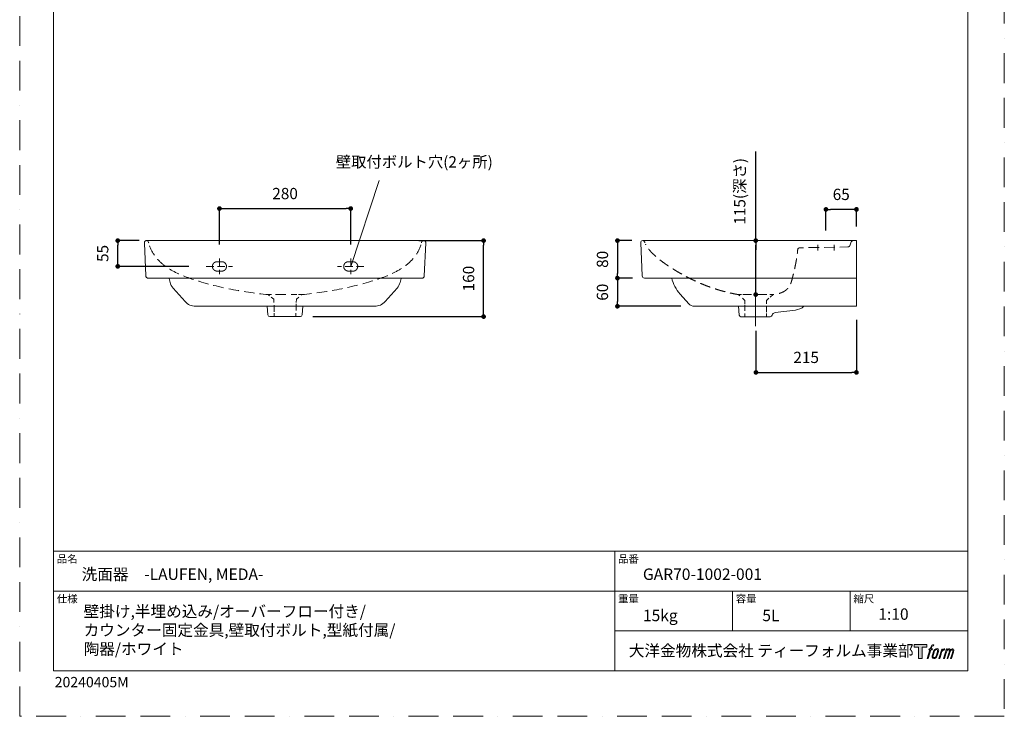
# Model space of a CAD drawing. Units: millimetres. Extents: x 0 to 2100, y 0 to 2970.
# Drawn here: x 0 to 2100, y 0 to 1485 of the extents above; entities that cross this region are included whole.
import ezdxf

# ---------------------------------------------------------------- set-up
doc = ezdxf.new("R2010")
doc.units = ezdxf.units.MM
doc.header["$LTSCALE"] = 5
doc.header["$PDMODE"] = 1
doc.header["$PDSIZE"] = -2
doc.linetypes.add('BORDER', pattern=[44.45, 12.7, -6.35, 12.7, -6.35, 0, -6.35])
doc.linetypes.add('HIDDEN', pattern=[9.525, 6.35, -3.175])
doc.layers.add('BORDER', color=4, linetype='BORDER', lineweight=20, plot=False)
for name, color, linetype, lineweight in [('DIM', 3, 'Continuous', 13), ('HIDDEN', 8, 'HIDDEN', 20), ('MODEL', 7, 'Continuous', 20), ('TEMPLATE', 7, 'Continuous', 20)]:
    doc.layers.add(name, color=color, linetype=linetype, lineweight=lineweight)
doc.layers.add('Layer9', color=7, linetype='Continuous')
doc.layers.add('Standard', color=7, linetype='Continuous')
doc.styles.add('ＭＳ ゴシック', font='msgothic.ttc', dxfattribs={"bigfont": 'ＭＳ ゴシック'})
doc.dimstyles.new('tfrom線あり', dxfattribs={"dimtxt": 24, "dimasz": 10, "dimexe": 0, "dimexo": 30, "dimgap": 20, "dimtad": 1, "dimdec": 0, "dimzin": 11, "dimdsep": 46, "dimtxsty": 'ＭＳ ゴシック', "dimblk": 'DOT', "dimcen": 0, "dimazin": 0, "dimtfac": 1, "dimtdec": 1, "dimtix": 1, "dimtofl": 0, "dimtmove": 0, "dimatfit": 0, "dimldrblk": 'DOT', "dimfxl": 1, "dimfrac": 2, "dimtolj": 1, "dimtzin": 11, "dimarcsym": 0})

# ---------------------------------------------------------------- blocks, each defined once
blk = doc.blocks.new('_DOT')
at = {"color": 0, "linetype": 'ByBlock', "lineweight": -2}
blk.add_line((-0.5, 0), (-1, 0), dxfattribs=at)
at = {"color": 0, "linetype": 'ByBlock', "lineweight": -2, "const_width": 0.5}
blk.add_lwpolyline([(-0.25, 0, 1), (0.25, 0, 1)], format="xyb", close=True, dxfattribs=at)
blk = doc.blocks.new('*D15')
at = {"layer": 'Defpoints', "color": 0}
for p in [(821, 1014.1), (989.4, 1014.1), (595.2, 852.1)]:
    blk.add_point(p, dxfattribs=at)
at = {"layer": 'DIM', "color": 0, "lineweight": -2}
for p, q in [((851, 1014.1), (989.4, 1014.1)), ((989.4, 862.1), (989.4, 1004.1)), ((625.2, 852.1), (989.4, 852.1))]:
    blk.add_line(p, q, dxfattribs=at)
at = {"layer": 'DIM', "color": 0, "lineweight": -2, "xscale": 10, "yscale": 10, "zscale": 10}
for p, rotation in [((989.4, 1014.1), 90), ((989.4, 852.1), 270)]:
    blk.add_blockref('_DOT', p, dxfattribs=dict(at, rotation=rotation))
at = {"layer": 'DIM', "color": 0, "insert": (957.4, 933.1), "char_height": 24, "attachment_point": 5, "rotation": 90, "style": 'ＭＳ ゴシック'}
blk.add_mtext('\\A1;160', dxfattribs=at)
blk = doc.blocks.new('*D16')
at = {"layer": 'Defpoints', "color": 0}
for p in [(1784.6, 874.9), (1570.3, 851.9), (1784.6, 733.1)]:
    blk.add_point(p, dxfattribs=at)
at = {"layer": 'DIM', "color": 0, "lineweight": -2}
for p, q in [((1784.6, 844.9), (1784.6, 733.1)), ((1570.3, 821.9), (1570.3, 733.1)), ((1580.3, 733.1), (1774.6, 733.1))]:
    blk.add_line(p, q, dxfattribs=at)
at = {"layer": 'DIM', "color": 0, "lineweight": -2, "xscale": 10, "yscale": 10, "zscale": 10, "rotation": 180}
blk.add_blockref('_DOT', (1570.3, 733.1), dxfattribs=at)
at = {"layer": 'DIM', "color": 0, "lineweight": -2, "xscale": 10, "yscale": 10, "zscale": 10}
blk.add_blockref('_DOT', (1784.6, 733.1), dxfattribs=at)
at = {"layer": 'DIM', "color": 0, "insert": (1677.4, 765.1), "char_height": 24, "attachment_point": 5, "style": 'ＭＳ ゴシック'}
blk.add_mtext('\\A1;215', dxfattribs=at)
blk = doc.blocks.new('*D18')
at = {"layer": 'Defpoints', "color": 0}
for p in [(1719.6, 1080.6), (1784.7, 1014.1), (1719.6, 1005.3)]:
    blk.add_point(p, dxfattribs=at)
at = {"layer": 'DIM', "color": 0, "lineweight": -2}
for p, q in [((1719.6, 1035.3), (1719.6, 1080.6)), ((1774.7, 1080.6), (1729.6, 1080.6)), ((1784.7, 1044.1), (1784.7, 1080.6))]:
    blk.add_line(p, q, dxfattribs=at)
at = {"layer": 'DIM', "color": 0, "lineweight": -2, "xscale": 10, "yscale": 10, "zscale": 10, "rotation": 180}
blk.add_blockref('_DOT', (1719.6, 1080.6), dxfattribs=at)
at = {"layer": 'DIM', "color": 0, "lineweight": -2, "xscale": 10, "yscale": 10, "zscale": 10}
blk.add_blockref('_DOT', (1784.7, 1080.6), dxfattribs=at)
at = {"layer": 'DIM', "color": 0, "insert": (1752.2, 1112.6), "char_height": 24, "attachment_point": 5, "style": 'ＭＳ ゴシック'}
blk.add_mtext('\\A1;65', dxfattribs=at)
blk = doc.blocks.new('*D19')
at = {"layer": 'Defpoints', "color": 0}
for p in [(1569.8, 1014.1), (1569.9, 1014.1), (1569.6, 899)]:
    blk.add_point(p, dxfattribs=at)
at = {"layer": 'DIM', "color": 0, "lineweight": -2}
for p, q in [((1569.8, 1014.1), (1569.8, 1204.1)), ((1569.8, 909), (1569.8, 1004.1)), ((1569.8, 1004.1), (1569.8, 994.1))]:
    blk.add_line(p, q, dxfattribs=at)
at = {"layer": 'DIM', "color": 0, "lineweight": -2, "xscale": 10, "yscale": 10, "zscale": 10}
for p, rotation in [((1569.8, 1014.1), 90), ((1569.8, 899), 270)]:
    blk.add_blockref('_DOT', p, dxfattribs=dict(at, rotation=rotation))
at = {"layer": 'DIM', "color": 0, "insert": (1535.8, 1119.1), "char_height": 24, "attachment_point": 5, "rotation": 90, "style": 'ＭＳ ゴシック'}
blk.add_mtext('\\A1;115(深さ)', dxfattribs=at)
blk = doc.blocks.new('*D21')
at = {"layer": 'Defpoints', "color": 0}
for p in [(1335.9, 1014.1), (1274.9, 934.1), (1336.8, 934.1)]:
    blk.add_point(p, dxfattribs=at)
at = {"layer": 'DIM', "color": 0, "lineweight": -2}
for p, q in [((1305.9, 1014.1), (1274.9, 1014.1)), ((1274.9, 1004.1), (1274.9, 944.1)), ((1306.8, 934.1), (1274.9, 934.1))]:
    blk.add_line(p, q, dxfattribs=at)
at = {"layer": 'DIM', "color": 0, "lineweight": -2, "xscale": 10, "yscale": 10, "zscale": 10}
for p, rotation in [((1274.9, 1014.1), 90), ((1274.9, 934.1), 270)]:
    blk.add_blockref('_DOT', p, dxfattribs=dict(at, rotation=rotation))
at = {"layer": 'DIM', "color": 0, "insert": (1242.9, 974.1), "char_height": 24, "attachment_point": 5, "rotation": 90, "style": 'ＭＳ ゴシック'}
blk.add_mtext('\\A1;80', dxfattribs=at)
blk = doc.blocks.new('*D22')
at = {"layer": 'Defpoints', "color": 0}
for p in [(1336.8, 934.1), (1274.9, 874.1), (1440, 874.1)]:
    blk.add_point(p, dxfattribs=at)
at = {"layer": 'DIM', "color": 0, "lineweight": -2}
for p, q in [((1306.8, 934.1), (1274.9, 934.1)), ((1274.9, 924.1), (1274.9, 884.1)), ((1410, 874.1), (1274.9, 874.1))]:
    blk.add_line(p, q, dxfattribs=at)
at = {"layer": 'DIM', "color": 0, "lineweight": -2, "xscale": 10, "yscale": 10, "zscale": 10}
for p, rotation in [((1274.9, 934.1), 90), ((1274.9, 874.1), 270)]:
    blk.add_blockref('_DOT', p, dxfattribs=dict(at, rotation=rotation))
at = {"layer": 'DIM', "color": 0, "insert": (1242.9, 904.1), "char_height": 24, "attachment_point": 5, "rotation": 90, "style": 'ＭＳ ゴシック'}
blk.add_mtext('\\A1;60', dxfattribs=at)
blk = doc.blocks.new('*D24')
at = {"layer": 'Defpoints', "color": 0}
for p in [(706, 1082.4), (426, 975.8), (706, 975.8)]:
    blk.add_point(p, dxfattribs=at)
at = {"layer": 'DIM', "color": 0, "lineweight": -2}
for p, q in [((426, 1005.8), (426, 1082.4)), ((436, 1082.4), (696, 1082.4)), ((706, 1005.8), (706, 1082.4))]:
    blk.add_line(p, q, dxfattribs=at)
at = {"layer": 'DIM', "color": 0, "lineweight": -2, "xscale": 10, "yscale": 10, "zscale": 10, "rotation": 180}
blk.add_blockref('_DOT', (426, 1082.4), dxfattribs=at)
at = {"layer": 'DIM', "color": 0, "lineweight": -2, "xscale": 10, "yscale": 10, "zscale": 10}
blk.add_blockref('_DOT', (706, 1082.4), dxfattribs=at)
at = {"layer": 'DIM', "color": 0, "insert": (566, 1114.4), "char_height": 24, "attachment_point": 5, "style": 'ＭＳ ゴシック'}
blk.add_mtext('\\A1;280', dxfattribs=at)
blk = doc.blocks.new('*D25')
at = {"layer": 'Defpoints', "color": 0}
for p in [(209.1, 1014.1), (285, 1014.1), (390.9, 959.2)]:
    blk.add_point(p, dxfattribs=at)
at = {"layer": 'DIM', "color": 0, "lineweight": -2}
for p, q in [((255, 1014.1), (209.1, 1014.1)), ((209.1, 969.2), (209.1, 1004.1)), ((360.9, 959.2), (209.1, 959.2))]:
    blk.add_line(p, q, dxfattribs=at)
at = {"layer": 'DIM', "color": 0, "lineweight": -2, "xscale": 10, "yscale": 10, "zscale": 10}
for p, rotation in [((209.1, 1014.1), 90), ((209.1, 959.2), 270)]:
    blk.add_blockref('_DOT', p, dxfattribs=dict(at, rotation=rotation))
at = {"layer": 'DIM', "color": 0, "insert": (177.1, 986.7), "char_height": 24, "attachment_point": 5, "rotation": 90, "style": 'ＭＳ ゴシック'}
blk.add_mtext('\\A1;55', dxfattribs=at)

msp = doc.modelspace()

# ---------------------------------------------------------------- hatches: boundary and pattern name
at = {"layer": 'TEMPLATE'}
h = msp.add_hatch(color=256, dxfattribs=at)
h.paths.add_polyline_path([(1934.5, 153.1), (1934.5, 147.2), (1925.1, 147.2), (1925.1, 123.1), (1916.9, 123.1), (1916.9, 147.2), (1907.7, 147.2), (1907.7, 153.1)])
edge = h.paths.add_edge_path()
edge.add_spline(control_points=[(1947, 152.4), (1948.2, 152.7), (1949.7, 152.4), (1949.7, 152.4), (1949.7, 152.4), (1948.9, 150.3), (1948.9, 150.3), (1948.9, 150.3), (1947.5, 150.6), (1946.4, 149.7), (1945.5, 149), (1944.9, 147.2), (1944.7, 146.5), (1944.7, 146.5), (1943.7, 143.5), (1943.7, 143.5), (1943.7, 143.5), (1946.9, 143.5), (1946.9, 143.5), (1946.9, 143.5), (1946.4, 141.6), (1946.4, 141.6), (1946.4, 141.6), (1943.2, 141.6), (1943.2, 141.6), (1943.2, 141.6), (1937.5, 123.1), (1937.5, 123.1), (1937.5, 123.1), (1935.7, 123.1), (1935.7, 123.1), (1935.7, 123.1), (1941.4, 141.6), (1941.4, 141.6), (1941.4, 141.6), (1939, 141.6), (1939, 141.6), (1939, 141.6), (1939.5, 143.5), (1939.5, 143.5), (1939.5, 143.5), (1941.9, 143.5), (1941.9, 143.5), (1941.9, 143.5), (1942.8, 146.1), (1942.8, 146.1), (1943.5, 148.3), (1944, 149.5), (1944.5, 150.3), (1945, 151.2), (1946, 152.1), (1947, 152.4)], knot_values=[0, 0, 0, 0, 1, 1, 1, 2, 2, 2, 3, 3, 3, 4, 4, 4, 5, 5, 5, 6, 6, 6, 7, 7, 7, 8, 8, 8, 9, 9, 9, 10, 10, 10, 11, 11, 11, 12, 12, 12, 13, 13, 13, 14, 14, 14, 15, 15, 15, 16, 16, 16, 17, 17, 17, 17], degree=3, periodic=1)
edge = h.paths.add_edge_path()
edge.add_spline(control_points=[(1951.4, 142.4), (1950.3, 141), (1949.5, 139.7), (1948.1, 135.8), (1946.9, 132.1), (1946.1, 129.5), (1946, 126.3), (1945.9, 123.9), (1947.3, 123.1), (1949.5, 123.1), (1950.4, 123.1), (1952.7, 123.2), (1954.4, 125.2), (1955.5, 126.6), (1956.6, 128.1), (1958, 133), (1959.2, 137.1), (1960, 139.7), (1960, 141.2), (1960, 141.2), (1960, 141.2), (1960, 141.2), (1959.6, 143.7), (1957.8, 144.3), (1956.7, 144.3), (1955.7, 144.3), (1953, 144.4), (1951.4, 142.4)], knot_values=[0, 0, 0, 0, 1, 1, 1, 2, 2, 2, 3, 3, 3, 4, 4, 4, 5, 5, 5, 6, 6, 6, 7, 7, 7, 8, 8, 8, 9, 9, 9, 9], degree=3, periodic=1)
edge = h.paths.add_edge_path()
edge.add_spline(control_points=[(1966.5, 143.4), (1966.5, 143.4), (1968.4, 143.4), (1968.4, 143.4), (1968.4, 143.4), (1967.6, 140.8), (1967.6, 140.8), (1968.2, 141.5), (1969.2, 142.5), (1970, 143), (1971.3, 143.8), (1972, 143.9), (1972.8, 143.9), (1972.8, 143.9), (1972, 141.4), (1972, 141.4), (1971.5, 141.6), (1970, 141.2), (1969.1, 140.5), (1968.3, 139.9), (1967.7, 139.4), (1967, 138.2), (1966.4, 136.9), (1965.9, 134.9), (1965, 132.1), (1965, 132.1), (1962.2, 123.1), (1962.2, 123.1), (1962.2, 123.1), (1960.4, 123.1), (1960.4, 123.1), (1960.4, 123.1), (1966.5, 143.4), (1966.5, 143.4)], knot_values=[0, 0, 0, 0, 1, 1, 1, 2, 2, 2, 3, 3, 3, 4, 4, 4, 5, 5, 5, 6, 6, 6, 7, 7, 7, 8, 8, 8, 9, 9, 9, 10, 10, 10, 11, 11, 11, 11], degree=3, periodic=1)
edge = h.paths.add_edge_path()
edge.add_spline(control_points=[(1976.7, 143.5), (1976.7, 143.5), (1978.3, 143.5), (1978.3, 143.5), (1978.3, 143.5), (1977.5, 140.8), (1977.5, 140.8), (1978.2, 141.9), (1978.9, 142.4), (1979.7, 143.1), (1980.6, 143.7), (1981.6, 143.8), (1982.3, 143.8), (1983.1, 143.8), (1984, 143.6), (1984.4, 142.7), (1984.7, 142), (1984.7, 141.9), (1984.6, 140.4), (1985.5, 141.9), (1986.2, 142.6), (1987.3, 143.2), (1988.4, 143.8), (1989.1, 143.9), (1989.9, 143.7), (1991, 143.6), (1991.8, 143.2), (1992.2, 141.9), (1992.5, 140.7), (1992.3, 140), (1991.9, 138), (1991.6, 137.1), (1991.3, 136), (1990.9, 134.7), (1990.9, 134.7), (1987.3, 123.1), (1987.3, 123.1), (1987.3, 123.1), (1985.4, 123.1), (1985.4, 123.1), (1985.4, 123.1), (1988.6, 133.2), (1988.6, 133.2), (1989.2, 135.4), (1989.7, 136.9), (1989.9, 137.9), (1990.2, 139.1), (1990.3, 139.5), (1990.2, 140.4), (1990.1, 141.2), (1989.6, 141.7), (1988.9, 141.7), (1988.2, 141.7), (1987.6, 141.7), (1986.7, 140.8), (1985.8, 139.9), (1985.1, 138.9), (1984.6, 137.7), (1984, 136.6), (1983.5, 135.1), (1982.9, 133.2), (1982.9, 133.2), (1979.7, 123.1), (1979.7, 123.1), (1979.7, 123.1), (1977.9, 123.1), (1977.9, 123.1), (1977.9, 123.1), (1981.6, 134.7), (1981.6, 134.7), (1982, 135.9), (1982.2, 136.9), (1982.4, 137.7), (1982.8, 139.1), (1982.9, 140), (1982.6, 140.8), (1982.4, 141.6), (1981.9, 141.8), (1981.2, 141.8), (1980.6, 141.8), (1980.1, 141.6), (1979.4, 141.1), (1978.6, 140.4), (1978.2, 139.9), (1977.8, 139.3), (1977.3, 138.5), (1977, 137.9), (1976.6, 136.7), (1976.1, 135.5), (1975.6, 134), (1975.3, 133.1), (1975.3, 133.1), (1972.2, 123.1), (1972.2, 123.1), (1972.2, 123.1), (1970.3, 123.1), (1970.3, 123.1), (1970.3, 123.1), (1976.7, 143.5), (1976.7, 143.5)], knot_values=[0, 0, 0, 0, 1, 1, 1, 2, 2, 2, 3, 3, 3, 4, 4, 4, 5, 5, 5, 6, 6, 6, 7, 7, 7, 8, 8, 8, 9, 9, 9, 10, 10, 10, 11, 11, 11, 12, 12, 12, 13, 13, 13, 14, 14, 14, 15, 15, 15, 16, 16, 16, 17, 17, 17, 18, 18, 18, 19, 19, 19, 20, 20, 20, 21, 21, 21, 22, 22, 22, 23, 23, 23, 24, 24, 24, 25, 25, 25, 26, 26, 26, 27, 27, 27, 28, 28, 28, 29, 29, 29, 30, 30, 30, 31, 31, 31, 32, 32, 32, 33, 33, 33, 33], degree=3, periodic=1)
edge = h.paths.add_edge_path(flags=16)
edge.add_spline(control_points=[(1947.9, 126.9), (1947.9, 128.3), (1948.4, 130.8), (1949.5, 134.2), (1951.1, 138.8), (1952, 140.4), (1952.8, 141.2), (1954, 142.4), (1955.6, 142.5), (1956.1, 142.4), (1956.8, 142.3), (1957.7, 141.9), (1957.8, 140.4), (1957.8, 139.1), (1957.5, 136.8), (1956.2, 133), (1954.7, 128.7), (1953.8, 126.9), (1953.1, 126.2), (1951.8, 124.8), (1950.3, 124.9), (1950.1, 124.9), (1949.8, 124.9), (1947.9, 125.2), (1947.9, 126.9)], knot_values=[0, 0, 0, 0, 1, 1, 1, 2, 2, 2, 3, 3, 3, 4, 4, 4, 5, 5, 5, 6, 6, 6, 7, 7, 7, 8, 8, 8, 8], degree=3, periodic=1)

# ---------------------------------------------------------------- linework, layer by layer
at = {"layer": 'BORDER'}
msp.add_lwpolyline([(0, 0), (0, 2970), (2100, 2970), (2100, 0)], close=True, dxfattribs=at)
at = {"layer": 'DIM'}
for p, q in [((766.5, 1142.2), (706, 959.1)), ((1702.1, 992.8), (1702.1, 1005.3)), ((1737.1, 992.8), (1737.1, 1005.3))]:
    msp.add_line(p, q, dxfattribs=at)
at = {"layer": 'HIDDEN', "ltscale": 0.5}
for points in [[(426, 975.8), (426, 942.3)], [(706, 975.8), (706, 942.3)], [(398, 959.1), (454, 959.1)], [(734, 959.1), (678, 959.1)]]:
    msp.add_lwpolyline(points, dxfattribs=at)
at = {"layer": 'HIDDEN'}
for points in [[(530.1, 898.9), (537.2, 898.9)], [(536.6, 893.5), (542, 888.9), (542.2, 881.9)], [(589.9, 881.9), (590.1, 888.9), (595.5, 893.5)], [(594.9, 898.9), (602, 898.9)], [(1546.6, 879.6), (1546.6, 886.7), (1541.3, 891.3)], [(1597.9, 891.3), (1592.6, 886.7), (1592.6, 879.6)], [(542.4, 876.2), (542.8, 862)], [(589.4, 864.8), (589.8, 879)], [(1546.6, 864.1), (1546.6, 877)], [(1592.6, 874.4), (1592.6, 861.5)], [(542.8, 859.1), (543, 852.1)], [(589, 852.1), (589.2, 859.1)], [(1546.6, 851.9), (1546.6, 859)], [(1592.6, 859), (1592.6, 851.9)]]:
    msp.add_lwpolyline(points, dxfattribs=at)
at = {"layer": 'HIDDEN', "ltscale": 0.7}
for points in [[(545.4, 898.9), (590.8, 898.9)], [(1539.5, 899), (1532.4, 899)], [(1593.8, 899), (1542.5, 899)], [(1606.8, 899), (1599.8, 899)]]:
    msp.add_lwpolyline(points, dxfattribs=at)
for points, knots in [([(1333.5, 1009.6), (1333.4, 1009.8), (1333.3, 1010.1), (1333.2, 1010.4), (1333.1, 1010.6), (1333, 1010.8), (1333, 1011), (1332.3, 1012.8), (1330.7, 1014), (1328.7, 1014.1)], [0, 0, 0, 0, 1, 1, 1, 2, 2, 2, 3, 3, 3, 3]), ([(1777.7, 1014.1), (1775.8, 1014), (1774.3, 1012.9), (1773.5, 1011.2), (1773.5, 1011.2), (1770.5, 1003.2), (1770.5, 1003.2)], [0, 0, 0, 0, 1, 1, 1, 2, 2, 2, 2]), ([(277.1, 1002.8), (290.1, 965.6), (326.6, 946.4), (362.4, 933.9), (415.9, 915.3), (473.8, 904.4), (530.1, 898.9), (530.1, 898.9), (533.9, 895.7), (533.9, 895.7)], [0, 0, 0, 0, 1, 1, 1, 2, 2, 2, 3, 3, 3, 3]), ([(600.8, 897.9), (600.8, 897.9), (602, 898.9), (602, 898.9), (658.3, 904.4), (716.1, 915.3), (769.6, 933.9), (806.5, 946.8), (844.1, 966.8), (856, 1006.1)], [0, 0, 0, 0, 1, 1, 1, 2, 2, 2, 3, 3, 3, 3]), ([(1535.9, 896), (1535.9, 896), (1532.4, 899), (1532.4, 899), (1532.4, 899), (1532.1, 899.1), (1532.1, 899.1), (1529.1, 899.6), (1526.1, 900.2), (1523.1, 900.8), (1519.8, 901.5), (1516.5, 902.2), (1513.2, 902.9), (1510.5, 903.5), (1507.9, 904.2), (1505.2, 904.9), (1501.8, 905.8), (1498.4, 906.7), (1495, 907.6), (1492.3, 908.4), (1489.6, 909.2), (1486.8, 910.1), (1483.9, 911), (1480.9, 911.9), (1478, 912.9), (1475, 914), (1472, 915), (1469.1, 916.1), (1466.2, 917.2), (1463.3, 918.3), (1460.3, 919.5), (1457.2, 920.7), (1454.2, 922), (1451.1, 923.3), (1448.6, 924.4), (1446, 925.5), (1443.5, 926.7), (1440.4, 928.1), (1437.3, 929.6), (1434.1, 931.1), (1431.4, 932.4), (1428.6, 933.8), (1425.9, 935.2), (1423.4, 936.4), (1421, 937.7), (1418.5, 939.1), (1415.7, 940.6), (1412.8, 942.2), (1410, 943.8), (1407.1, 945.4), (1404.2, 947.1), (1401.3, 948.8), (1398.5, 950.5), (1395.7, 952.2), (1392.9, 953.9), (1390.4, 955.5), (1387.9, 957.1), (1385.4, 958.8), (1382.9, 960.4), (1380.4, 962.1), (1378, 963.8), (1375.5, 965.5), (1373.1, 967.3), (1370.7, 969.1), (1368.2, 971), (1365.6, 972.9), (1363.1, 974.9), (1360.6, 976.9), (1358.1, 979), (1355.7, 981.2), (1353.3, 983.3), (1351, 985.5), (1348.7, 987.8), (1346.6, 989.9), (1344.6, 992.2), (1342.6, 994.5), (1340.7, 996.9), (1338.9, 999.4), (1337.3, 1002), (1336.4, 1003.3), (1335.6, 1004.8), (1334.9, 1006.3)], [0, 0, 0, 0, 1, 1, 1, 2, 2, 2, 3, 3, 3, 4, 4, 4, 5, 5, 5, 6, 6, 6, 7, 7, 7, 8, 8, 8, 9, 9, 9, 10, 10, 10, 11, 11, 11, 12, 12, 12, 13, 13, 13, 14, 14, 14, 15, 15, 15, 16, 16, 16, 17, 17, 17, 18, 18, 18, 19, 19, 19, 20, 20, 20, 21, 21, 21, 22, 22, 22, 23, 23, 23, 24, 24, 24, 25, 25, 25, 26, 26, 26, 27, 27, 27, 27]), ([(1770.5, 1003.2), (1770.3, 1002.9), (1770.2, 1002.6), (1770, 1002.4), (1769.6, 1002), (1769.4, 1001.7), (1769, 1001.4), (1768.5, 1001.1), (1768.1, 1000.9), (1767.7, 1000.7), (1767.3, 1000.6), (1766.8, 1000.6), (1766.4, 1000.5), (1766.4, 1000.5), (1663.7, 998.7), (1663.7, 998.7), (1661.4, 998.7), (1659.5, 996.9), (1659.3, 994.6), (1659, 991.6), (1658.8, 988.6), (1658.4, 985.7), (1658, 982.7), (1657.6, 979.7), (1657.1, 976.7), (1656.8, 974.4), (1656.4, 972.2), (1656, 969.9), (1655.9, 969.5), (1655.8, 969.1), (1655.8, 968.7), (1655.2, 965.8), (1654.7, 962.8), (1654, 959.9), (1653.4, 956.8), (1652.7, 953.6), (1652, 950.5), (1651.2, 947.5), (1650.5, 944.5), (1649.8, 941.5), (1649.1, 938.8), (1648.5, 936.2), (1647.8, 933.5), (1647, 930.6), (1646.3, 927.6), (1645.3, 924.8), (1645, 924.1), (1644.8, 923.3), (1644.5, 922.6), (1644.1, 921.8), (1643.8, 920.9), (1643.4, 920.1), (1643.1, 919.3), (1642.6, 918.6), (1642.3, 917.9), (1641.9, 917.3), (1641.5, 916.6), (1641.1, 916), (1640.3, 914.7), (1639.3, 913.5), (1638.3, 912.4), (1637.8, 911.8), (1637.3, 911.3), (1636.8, 910.8), (1636.2, 910.2), (1635.7, 909.7), (1635.1, 909.2), (1634.5, 908.8), (1633.9, 908.2), (1633.3, 907.8), (1632.6, 907.3), (1632, 906.9), (1631.3, 906.4), (1630, 905.5), (1628.5, 904.8), (1627, 904.1), (1625.7, 903.4), (1624.4, 902.9), (1623, 902.4), (1621.6, 901.9), (1620.1, 901.4), (1618.7, 901), (1617.2, 900.7), (1615.6, 900.3), (1614.1, 900), (1612.5, 899.7), (1610.8, 899.5), (1609.2, 899.3), (1609.2, 899.3), (1609.1, 899.3), (1609.1, 899.3), (1608.5, 899.2), (1607.8, 899.1), (1607.1, 899.1), (1607.1, 899.1), (1606.8, 899), (1606.8, 899), (1606.8, 899), (1600.5, 893.5), (1600.5, 893.5)], [0, 0, 0, 0, 1, 1, 1, 2, 2, 2, 3, 3, 3, 4, 4, 4, 5, 5, 5, 6, 6, 6, 7, 7, 7, 8, 8, 8, 9, 9, 9, 10, 10, 10, 11, 11, 11, 12, 12, 12, 13, 13, 13, 14, 14, 14, 15, 15, 15, 16, 16, 16, 17, 17, 17, 18, 18, 18, 19, 19, 19, 20, 20, 20, 21, 21, 21, 22, 22, 22, 23, 23, 23, 24, 24, 24, 25, 25, 25, 26, 26, 26, 27, 27, 27, 28, 28, 28, 29, 29, 29, 30, 30, 30, 31, 31, 31, 32, 32, 32, 33, 33, 33, 33])]:
    msp.add_open_spline(points, degree=3, knots=knots, dxfattribs=at)
at = {"layer": 'HIDDEN', "ltscale": 0.5}
for points in [[(421, 969.1), (420.6, 969), (419.8, 969), (418.6, 968.8), (417.5, 968.4), (416.3, 967.9), (415.3, 967.3), (414.4, 966.5), (413.6, 965.8), (413, 965), (412.4, 964.1), (411.9, 963.3), (411.6, 962.4), (411.3, 961.5), (411.2, 960.7), (411.1, 959.8), (411, 959.3), (411, 959.1)], [(431.1, 969.1), (431.5, 969), (432.3, 969), (433.5, 968.8), (434.6, 968.4), (435.8, 967.9), (436.8, 967.3), (437.7, 966.5), (438.5, 965.8), (439.1, 965), (439.7, 964.1), (440.1, 963.3), (440.5, 962.4), (440.8, 961.5), (440.9, 960.7), (441, 959.8), (441.1, 959.3), (441.1, 959.1)], [(701, 969.1), (700.5, 969), (699.8, 969), (698.6, 968.8), (697.5, 968.4), (696.3, 967.9), (695.2, 967.3), (694.3, 966.5), (693.6, 965.8), (692.9, 965), (692.4, 964.1), (691.9, 963.3), (691.6, 962.4), (691.3, 961.5), (691.1, 960.7), (691, 959.8), (691, 959.3), (691, 959.1)], [(711.1, 969.1), (711.5, 969), (712.2, 969), (713.4, 968.8), (714.6, 968.4), (715.7, 967.9), (716.8, 967.3), (717.7, 966.5), (718.4, 965.8), (719.1, 965), (719.7, 964.1), (720.1, 963.3), (720.4, 962.4), (720.7, 961.5), (720.9, 960.7), (721, 959.8), (721, 959.3), (721, 959.1)], [(421, 949.1), (420.6, 949.1), (419.8, 949.1), (418.6, 949.3), (417.5, 949.7), (416.3, 950.2), (415.3, 950.9), (414.4, 951.6), (413.6, 952.3), (413, 953.1), (412.4, 954), (411.9, 954.9), (411.6, 955.7), (411.3, 956.6), (411.2, 957.5), (411.1, 958.3), (411, 958.8), (411, 959.1)], [(431.1, 949.1), (431.5, 949.1), (432.3, 949.1), (433.5, 949.3), (434.6, 949.7), (435.8, 950.2), (436.8, 950.9), (437.7, 951.6), (438.5, 952.3), (439.1, 953.1), (439.7, 954), (440.1, 954.9), (440.5, 955.7), (440.8, 956.6), (440.9, 957.5), (441, 958.3), (441.1, 958.8), (441.1, 959.1)], [(701, 949.1), (700.5, 949.1), (699.8, 949.1), (698.6, 949.3), (697.5, 949.7), (696.3, 950.2), (695.2, 950.9), (694.3, 951.6), (693.6, 952.3), (692.9, 953.1), (692.4, 954), (691.9, 954.9), (691.6, 955.7), (691.3, 956.6), (691.1, 957.5), (691, 958.3), (691, 958.8), (691, 959.1)], [(711.1, 949.1), (711.5, 949.1), (712.2, 949.1), (713.4, 949.3), (714.6, 949.7), (715.7, 950.2), (716.8, 950.9), (717.7, 951.6), (718.4, 952.3), (719.1, 953.1), (719.7, 954), (720.1, 954.9), (720.4, 955.7), (720.7, 956.6), (720.9, 957.5), (721, 958.3), (721, 958.8), (721, 959.1)]]:
    msp.add_open_spline(points, degree=3, knots=[0, 0, 0, 0, 1.298863, 2.257202, 3.602183, 4.883495, 6.099542, 7.340569, 8.250753, 9.305417, 10.466164, 11.322185, 12.238447, 13.124323, 14.132797, 14.937971, 15.670433, 15.670433, 15.670433, 15.670433], dxfattribs=at)
for points in [[(426, 969.1), (424.4, 969.1), (422.7, 969.1), (421, 969.1)], [(426, 969.1), (427.7, 969.1), (429.4, 969.1), (431.1, 969.1)], [(706, 969.1), (704.3, 969.1), (702.6, 969.1), (701, 969.1)], [(706, 969.1), (707.7, 969.1), (709.4, 969.1), (711.1, 969.1)], [(426, 949.1), (424.4, 949.1), (422.7, 949.1), (421, 949.1)], [(426, 949.1), (427.7, 949.1), (429.4, 949.1), (431.1, 949.1)], [(706, 949.1), (704.3, 949.1), (702.6, 949.1), (701, 949.1)], [(706, 949.1), (707.7, 949.1), (709.4, 949.1), (711.1, 949.1)]]:
    msp.add_open_spline(points, degree=3, dxfattribs=at)
at = {"layer": 'Layer9', "color": 7, "linetype": 'Continuous'}
for p in [(925.8, 1010.2), (925.8, 1010.2), (926.2, 1015.3), (1037.5, 1010.2), (1037.5, 1010.2), (1037.9, 1015.3)]:
    msp.add_point(p, dxfattribs=at)
at = {"layer": 'MODEL'}
for p, q in [((269.1, 938.8), (266.1, 1008.7)), ((270.5, 1014.1), (861.6, 1014.1)), ((862.9, 938.8), (866, 1008.7)), ((566, 934), (276.3, 934)), ((566, 934), (855.8, 934))]:
    msp.add_line(p, q, dxfattribs=at)
msp.add_lwpolyline([(1569.6, 831.9), (1569.6, 907.6)], dxfattribs=at)
for points, knots in [([(266.1, 1008.7), (266, 1009), (266, 1009.6), (266.1, 1010.5), (266.3, 1011.3), (266.6, 1012), (267, 1012.5), (267.5, 1013), (267.9, 1013.3), (268.5, 1013.7), (269.2, 1013.9), (269.8, 1014.1), (270.3, 1014.1), (270.5, 1014.1)], [0, 0, 0, 0, 0.913757, 1.767611, 2.695137, 3.36573, 4.145639, 4.661169, 5.227492, 5.932865, 6.533816, 7.472085, 7.992869, 7.992869, 7.992869, 7.992869]), ([(270.5, 1014.1), (271.4, 1014), (272.3, 1013.8), (273, 1013.3), (273.9, 1012.7), (274.5, 1011.7), (274.8, 1010.7), (274.9, 1010.3), (275, 1009.9), (275.1, 1009.5)], [0, 0, 0, 0, 1, 1, 1, 2, 2, 2, 3, 3, 3, 3]), ([(857, 1009.5), (857.1, 1009.9), (857.2, 1010.3), (857.3, 1010.7), (857.5, 1011.7), (858.1, 1012.7), (859.1, 1013.3), (859.8, 1013.8), (860.6, 1014), (861.6, 1014.1)], [0, 0, 0, 0, 1, 1, 1, 2, 2, 2, 3, 3, 3, 3]), ([(866, 1008.7), (866, 1009), (866, 1009.6), (866, 1010.5), (865.8, 1011.3), (865.4, 1012), (865, 1012.5), (864.6, 1013), (864.1, 1013.3), (863.6, 1013.7), (862.9, 1013.9), (862.2, 1014.1), (861.7, 1014.1), (861.5, 1014.1)], [0, 0, 0, 0, 0.913757, 1.767611, 2.695137, 3.36573, 4.145639, 4.661169, 5.227492, 5.932865, 6.533816, 7.472085, 7.992869, 7.992869, 7.992869, 7.992869]), ([(1324.6, 1009.6), (1324.5, 1011.9), (1326.4, 1014), (1328.7, 1014.1), (1328.8, 1014.1), (1328.9, 1014.1), (1328.9, 1014.1), (1328.9, 1014.1), (1784.6, 1014.1), (1784.6, 1014.1), (1784.6, 1014.1), (1784.6, 934.1), (1784.6, 934.1), (1784.6, 934.1), (1332.7, 934.1), (1332.7, 934.1), (1330, 934.1), (1327.8, 936.2), (1327.7, 938.8), (1327.7, 938.8), (1324.6, 1009.6), (1324.6, 1009.6)], [0, 0, 0, 0, 1, 1, 1, 2, 2, 2, 3, 3, 3, 4, 4, 4, 5, 5, 5, 6, 6, 6, 7, 7, 7, 7]), ([(276.3, 934), (275.5, 934), (274.4, 933.9), (272.8, 934.1), (271.8, 934.5), (270.8, 935.2), (270.1, 935.9), (269.6, 936.7), (269.3, 937.5), (269.2, 938.2), (269.1, 938.7), (269.1, 938.8)], [0, 0, 0, 0, 2.411884, 3.238985, 4.722618, 5.675885, 6.824114, 7.645315, 8.500819, 9.37196, 9.856662, 9.856662, 9.856662, 9.856662]), ([(813.8, 934), (813.8, 934), (813.5, 933), (813.5, 933), (813.5, 933), (811.4, 924.9), (811.4, 924.9), (810.1, 920.4), (807.9, 916.2), (804.8, 912.7), (804.8, 912.7), (779.3, 884.1), (779.3, 884.1), (773.6, 877.8), (765.5, 874.1), (756.9, 874.1), (756.9, 874.1), (756.9, 874), (756.9, 874), (756.9, 874), (375.2, 874), (375.2, 874), (375.2, 874), (375.2, 874.1), (375.2, 874.1), (366.6, 874.1), (358.5, 877.8), (352.7, 884.1), (352.7, 884.1), (327.3, 912.7), (327.3, 912.7), (324.2, 916.2), (321.9, 920.4), (320.7, 924.9), (320.7, 924.9), (318.5, 933), (318.5, 933), (318.5, 933), (318.3, 934), (318.3, 934)], [0, 0, 0, 0, 1, 1, 1, 2, 2, 2, 3, 3, 3, 4, 4, 4, 5, 5, 5, 6, 6, 6, 7, 7, 7, 8, 8, 8, 9, 9, 9, 10, 10, 10, 11, 11, 11, 12, 12, 12, 13, 13, 13, 13]), ([(855.8, 934), (856.6, 934), (857.7, 933.9), (859.2, 934.1), (860.3, 934.5), (861.2, 935.2), (861.9, 935.9), (862.4, 936.7), (862.7, 937.5), (862.9, 938.2), (862.9, 938.7), (862.9, 938.8)], [0, 0, 0, 0, 2.411884, 3.238985, 4.722618, 5.675885, 6.824114, 7.645315, 8.500819, 9.37196, 9.856662, 9.856662, 9.856662, 9.856662]), ([(1784.6, 934.1), (1784.6, 934.1), (1784.6, 874.1), (1784.6, 874.1), (1784.6, 874.1), (1438.5, 874.1), (1438.5, 874.1), (1434.2, 874.1), (1430.1, 875.9), (1427.3, 879.1), (1427.3, 879.1), (1408.5, 900.2), (1408.5, 900.2), (1399.9, 909.9), (1393.7, 921.5), (1390.6, 934.1)], [0, 0, 0, 0, 1, 1, 1, 2, 2, 2, 3, 3, 3, 4, 4, 4, 5, 5, 5, 5]), ([(528, 874), (528, 874), (529.5, 855.5), (529.5, 855.5), (529.8, 853.5), (531.5, 852.1), (533.5, 852.1), (533.5, 852.1), (598.6, 852.1), (598.6, 852.1), (600.6, 852.1), (602.2, 853.5), (602.5, 855.5), (602.5, 855.5), (604.1, 874), (604.1, 874)], [0, 0, 0, 0, 1, 1, 1, 2, 2, 2, 3, 3, 3, 4, 4, 4, 5, 5, 5, 5]), ([(1533.1, 874.1), (1533.1, 874.1), (1534.4, 855.3), (1534.4, 855.3), (1534.7, 853.4), (1536.4, 851.9), (1538.4, 851.9), (1538.4, 851.9), (1600.9, 851.9), (1600.9, 851.9), (1602.9, 851.9), (1604.6, 853.4), (1604.9, 855.3), (1604.9, 855.3), (1605.7, 857.1), (1605.7, 857.1), (1607, 859), (1609.1, 860.3), (1611.5, 860.6), (1611.5, 860.6), (1654.3, 866), (1654.3, 866), (1660.4, 866.7), (1668.5, 869.7), (1672.4, 874)], [0, 0, 0, 0, 1, 1, 1, 2, 2, 2, 3, 3, 3, 4, 4, 4, 5, 5, 5, 6, 6, 6, 7, 7, 7, 8, 8, 8, 8])]:
    msp.add_open_spline(points, degree=3, knots=knots, dxfattribs=at)
at = {"layer": 'Standard', "color": 7, "linetype": 'Continuous'}
msp.add_point((1036.1, 1018.8), dxfattribs=at)
at = {"layer": 'TEMPLATE'}
for p, q in [((2022.2, 352.1), (72.2, 352.1)), ((1269.2, 97.1), (1269.2, 352.1)), ((2022.2, 267.1), (72.2, 267.1)), ((1520.2, 182.1), (1520.2, 267.1)), ((1771.2, 182.1), (1771.2, 267.1)), ((2022.2, 182.1), (1269.2, 182.1))]:
    msp.add_line(p, q, dxfattribs=at)
at = {"layer": 'TEMPLATE', "flags": 128}
msp.add_lwpolyline([(2022.2, 2897.1), (72.2, 2897.1), (72.2, 97.1), (2022.2, 97.1), (2022.2, 2897.1)], dxfattribs=at)
at = {"layer": 'TEMPLATE'}
msp.add_lwpolyline([(1934.5, 153.1), (1934.5, 147.2), (1925.1, 147.2), (1925.1, 123.1), (1916.9, 123.1), (1916.9, 147.2), (1907.7, 147.2), (1907.7, 153.1), (1934.5, 153.1)], dxfattribs=at)
for points, knots in [([(1947, 152.4), (1948.2, 152.7), (1949.7, 152.4), (1949.7, 152.4), (1949.7, 152.4), (1948.9, 150.3), (1948.9, 150.3), (1948.9, 150.3), (1947.5, 150.6), (1946.4, 149.7), (1945.5, 149), (1944.9, 147.2), (1944.7, 146.5), (1944.7, 146.5), (1943.7, 143.5), (1943.7, 143.5), (1943.7, 143.5), (1946.9, 143.5), (1946.9, 143.5), (1946.9, 143.5), (1946.4, 141.6), (1946.4, 141.6), (1946.4, 141.6), (1943.2, 141.6), (1943.2, 141.6), (1943.2, 141.6), (1937.5, 123.1), (1937.5, 123.1), (1937.5, 123.1), (1935.7, 123.1), (1935.7, 123.1), (1935.7, 123.1), (1941.4, 141.6), (1941.4, 141.6), (1941.4, 141.6), (1939, 141.6), (1939, 141.6), (1939, 141.6), (1939.5, 143.5), (1939.5, 143.5), (1939.5, 143.5), (1941.9, 143.5), (1941.9, 143.5), (1941.9, 143.5), (1942.8, 146.1), (1942.8, 146.1), (1943.5, 148.3), (1944, 149.5), (1944.5, 150.3), (1945, 151.2), (1946, 152.1), (1947, 152.4)], [0, 0, 0, 0, 1, 1, 1, 2, 2, 2, 3, 3, 3, 4, 4, 4, 5, 5, 5, 6, 6, 6, 7, 7, 7, 8, 8, 8, 9, 9, 9, 10, 10, 10, 11, 11, 11, 12, 12, 12, 13, 13, 13, 14, 14, 14, 15, 15, 15, 16, 16, 16, 17, 17, 17, 17]), ([(1951.4, 142.4), (1950.3, 141), (1949.5, 139.7), (1948.1, 135.8), (1946.9, 132.1), (1946.1, 129.5), (1946, 126.3), (1945.9, 123.9), (1947.3, 123.1), (1949.5, 123.1), (1950.4, 123.1), (1952.7, 123.2), (1954.4, 125.2), (1955.5, 126.6), (1956.6, 128.1), (1958, 133), (1959.2, 137.1), (1960, 139.7), (1960, 141.2), (1960, 141.2), (1960, 141.2), (1960, 141.2), (1959.6, 143.7), (1957.8, 144.3), (1956.7, 144.3), (1955.7, 144.3), (1953, 144.4), (1951.4, 142.4)], [0, 0, 0, 0, 1, 1, 1, 2, 2, 2, 3, 3, 3, 4, 4, 4, 5, 5, 5, 6, 6, 6, 7, 7, 7, 8, 8, 8, 9, 9, 9, 9]), ([(1947.9, 126.9), (1947.9, 128.3), (1948.4, 130.8), (1949.5, 134.2), (1951.1, 138.8), (1952, 140.4), (1952.8, 141.2), (1954, 142.4), (1955.6, 142.5), (1956.1, 142.4), (1956.8, 142.3), (1957.7, 141.9), (1957.8, 140.4), (1957.8, 139.1), (1957.5, 136.8), (1956.2, 133), (1954.7, 128.7), (1953.8, 126.9), (1953.1, 126.2), (1951.8, 124.8), (1950.3, 124.9), (1950.1, 124.9), (1949.8, 124.9), (1947.9, 125.2), (1947.9, 126.9)], [0, 0, 0, 0, 1, 1, 1, 2, 2, 2, 3, 3, 3, 4, 4, 4, 5, 5, 5, 6, 6, 6, 7, 7, 7, 8, 8, 8, 8]), ([(1966.5, 143.4), (1966.5, 143.4), (1968.4, 143.4), (1968.4, 143.4), (1968.4, 143.4), (1967.6, 140.8), (1967.6, 140.8), (1968.2, 141.5), (1969.2, 142.5), (1970, 143), (1971.3, 143.8), (1972, 143.9), (1972.8, 143.9), (1972.8, 143.9), (1972, 141.4), (1972, 141.4), (1971.5, 141.6), (1970, 141.2), (1969.1, 140.5), (1968.3, 139.9), (1967.7, 139.4), (1967, 138.2), (1966.4, 136.9), (1965.9, 134.9), (1965, 132.1), (1965, 132.1), (1962.2, 123.1), (1962.2, 123.1), (1962.2, 123.1), (1960.4, 123.1), (1960.4, 123.1), (1960.4, 123.1), (1966.5, 143.4), (1966.5, 143.4)], [0, 0, 0, 0, 1, 1, 1, 2, 2, 2, 3, 3, 3, 4, 4, 4, 5, 5, 5, 6, 6, 6, 7, 7, 7, 8, 8, 8, 9, 9, 9, 10, 10, 10, 11, 11, 11, 11]), ([(1976.7, 143.5), (1976.7, 143.5), (1978.3, 143.5), (1978.3, 143.5), (1978.3, 143.5), (1977.5, 140.8), (1977.5, 140.8), (1978.2, 141.9), (1978.9, 142.4), (1979.7, 143.1), (1980.6, 143.7), (1981.6, 143.8), (1982.3, 143.8), (1983.1, 143.8), (1984, 143.6), (1984.4, 142.7), (1984.7, 142), (1984.7, 141.9), (1984.6, 140.4), (1985.5, 141.9), (1986.2, 142.6), (1987.3, 143.2), (1988.4, 143.8), (1989.1, 143.9), (1989.9, 143.7), (1991, 143.6), (1991.8, 143.2), (1992.2, 141.9), (1992.5, 140.7), (1992.3, 140), (1991.9, 138), (1991.6, 137.1), (1991.3, 136), (1990.9, 134.7), (1990.9, 134.7), (1987.3, 123.1), (1987.3, 123.1), (1987.3, 123.1), (1985.4, 123.1), (1985.4, 123.1), (1985.4, 123.1), (1988.6, 133.2), (1988.6, 133.2), (1989.2, 135.4), (1989.7, 136.9), (1989.9, 137.9), (1990.2, 139.1), (1990.3, 139.5), (1990.2, 140.4), (1990.1, 141.2), (1989.6, 141.7), (1988.9, 141.7), (1988.2, 141.7), (1987.6, 141.7), (1986.7, 140.8), (1985.8, 139.9), (1985.1, 138.9), (1984.6, 137.7), (1984, 136.6), (1983.5, 135.1), (1982.9, 133.2), (1982.9, 133.2), (1979.7, 123.1), (1979.7, 123.1), (1979.7, 123.1), (1977.9, 123.1), (1977.9, 123.1), (1977.9, 123.1), (1981.6, 134.7), (1981.6, 134.7), (1982, 135.9), (1982.2, 136.9), (1982.4, 137.7), (1982.8, 139.1), (1982.9, 140), (1982.6, 140.8), (1982.4, 141.6), (1981.9, 141.8), (1981.2, 141.8), (1980.6, 141.8), (1980.1, 141.6), (1979.4, 141.1), (1978.6, 140.4), (1978.2, 139.9), (1977.8, 139.3), (1977.3, 138.5), (1977, 137.9), (1976.6, 136.7), (1976.1, 135.5), (1975.6, 134), (1975.3, 133.1), (1975.3, 133.1), (1972.2, 123.1), (1972.2, 123.1), (1972.2, 123.1), (1970.3, 123.1), (1970.3, 123.1), (1970.3, 123.1), (1976.7, 143.5), (1976.7, 143.5)], [0, 0, 0, 0, 1, 1, 1, 2, 2, 2, 3, 3, 3, 4, 4, 4, 5, 5, 5, 6, 6, 6, 7, 7, 7, 8, 8, 8, 9, 9, 9, 10, 10, 10, 11, 11, 11, 12, 12, 12, 13, 13, 13, 14, 14, 14, 15, 15, 15, 16, 16, 16, 17, 17, 17, 18, 18, 18, 19, 19, 19, 20, 20, 20, 21, 21, 21, 22, 22, 22, 23, 23, 23, 24, 24, 24, 25, 25, 25, 26, 26, 26, 27, 27, 27, 28, 28, 28, 29, 29, 29, 30, 30, 30, 31, 31, 31, 32, 32, 32, 33, 33, 33, 33])]:
    msp.add_open_spline(points, degree=3, knots=knots, dxfattribs=at)

# ---------------------------------------------------------------- texts
at = {"layer": 'DIM', "insert": (674.1, 1193.9, 35), "char_height": 24, "width": 1169.772, "attachment_point": 1, "line_spacing_factor": 1.17424, "style": 'ＭＳ ゴシック'}
msp.add_mtext('{壁取付ボルト穴(2ヶ所)}', dxfattribs=at)
at = {"layer": 'TEMPLATE', "attachment_point": 1, "line_spacing_factor": 0.782827, "style": 'ＭＳ ゴシック'}
for s, insert, char_height in [('品名', (79.2, 343.7), 16.29), ('品番', (1276.2, 343.7), 16.29), ('{洗面器\u3000-LAUFEN, MEDA-}', (132.2, 315.1), 24.433), ('{GAR70-1002-001}', (1329.2, 315.1), 24.433), ('仕様', (79.2, 258.7), 16.29), ('重量', (1276.2, 258.7), 16.29), ('容量', (1527.2, 258.7), 16.29), ('縮尺', (1778.2, 258.7), 16.29), ('{15kg}', (1329.2, 227.2), 24.43), ('{5L}', (1583.9, 227.2), 24.43), ('{1:10}', (1831.2, 230.1), 24.43), ('大洋金物株式会社 ティーフォルム事業部', (1299.1, 152.2), 24.433)]:
    msp.add_mtext(s, dxfattribs=dict(at, insert=insert, char_height=char_height))
at = {"layer": 'TEMPLATE', "color": 1, "insert": (136.4, 235.9), "char_height": 24.433, "attachment_point": 1, "line_spacing_factor": 0.982293, "style": 'ＭＳ ゴシック'}
msp.add_mtext('{\\C256;壁掛け,半埋め込み/オーバーフロー付き/\\Pカウンター固定金具,壁取付ボルト,型紙付属/\\P陶器/ホワイト}', dxfattribs=at)
at = {"layer": 'TEMPLATE', "ltscale": 0.05, "insert": (74.7, 83.9), "char_height": 22, "attachment_point": 1, "style": 'ＭＳ ゴシック'}
msp.add_mtext('{20240405M}', dxfattribs=at)

# ---------------------------------------------------------------- dimensions: what is measured, and where the dimension line sits
at = {"layer": 'DIM'}
dim = msp.add_linear_dim(base=(1569.8, 1014.1), p1=(1569.6, 899), p2=(1569.9, 1014.1), angle=90, dimstyle='tfrom線あり', override={"dimpost": '<>(深さ)', "dimse1": 1, "dimse2": 1, "dimtofl": 1}, dxfattribs=at)
dim.commit()
dim.dimension.update_dxf_attribs({"geometry": '*D19', "text_midpoint": (1569.8, 1119.1), "dimtype": 160})
for base, p1, p2, override, picture, middle in [((706, 1082.4), (426, 975.8), (706, 975.8), {"dimpost": '<>'}, '*D24', (566, 1114.4)), ((1719.6, 1080.6), (1784.7, 1014.1), (1719.6, 1005.3), {"dimpost": '<>', "dimtofl": 1}, '*D18', (1752.2, 1112.6))]:
    dim = msp.add_linear_dim(base=base, p1=p1, p2=p2, dimstyle='tfrom線あり', override=override, dxfattribs=at)
    dim.commit()
    dim.dimension.update_dxf_attribs({"geometry": picture, "text_midpoint": middle})
for base, p1, p2, override, picture, middle in [((209.1, 1014.1), (390.9, 959.2), (285, 1014.1), {"dimpost": '<>', "dimtofl": 1}, '*D25', (177.1, 986.7)), ((1274.9, 934.1), (1335.9, 1014.1), (1336.8, 934.1), {"dimpost": '<>'}, '*D21', (1242.9, 974.1)), ((1274.9, 874.1), (1336.8, 934.1), (1440, 874.1), {"dimpost": '<>', "dimtofl": 1}, '*D22', (1242.9, 904.1))]:
    dim = msp.add_linear_dim(base=base, p1=p1, p2=p2, angle=90, dimstyle='tfrom線あり', override=override, dxfattribs=at)
    dim.commit()
    dim.dimension.update_dxf_attribs({"geometry": picture, "text_midpoint": middle})
dim = msp.add_linear_dim(base=(989.4, 1014.1), p1=(595.2, 852.1), p2=(821, 1014.1), angle=90, text='160', dimstyle='tfrom線あり', override={"dimpost": '<>'}, dxfattribs=at)
dim.commit()
dim.dimension.update_dxf_attribs({"geometry": '*D15', "text_midpoint": (989.4, 933.1), "dimtype": 160})
dim = msp.add_linear_dim(base=(1784.6, 733.1), p1=(1570.3, 851.9), p2=(1784.6, 874.9), text='215', dimstyle='tfrom線あり', override={"dimpost": '<>'}, dxfattribs=at)
dim.commit()
dim.dimension.update_dxf_attribs({"geometry": '*D16', "text_midpoint": (1677.4, 765.1)})

doc.saveas('drawing.dxf')
